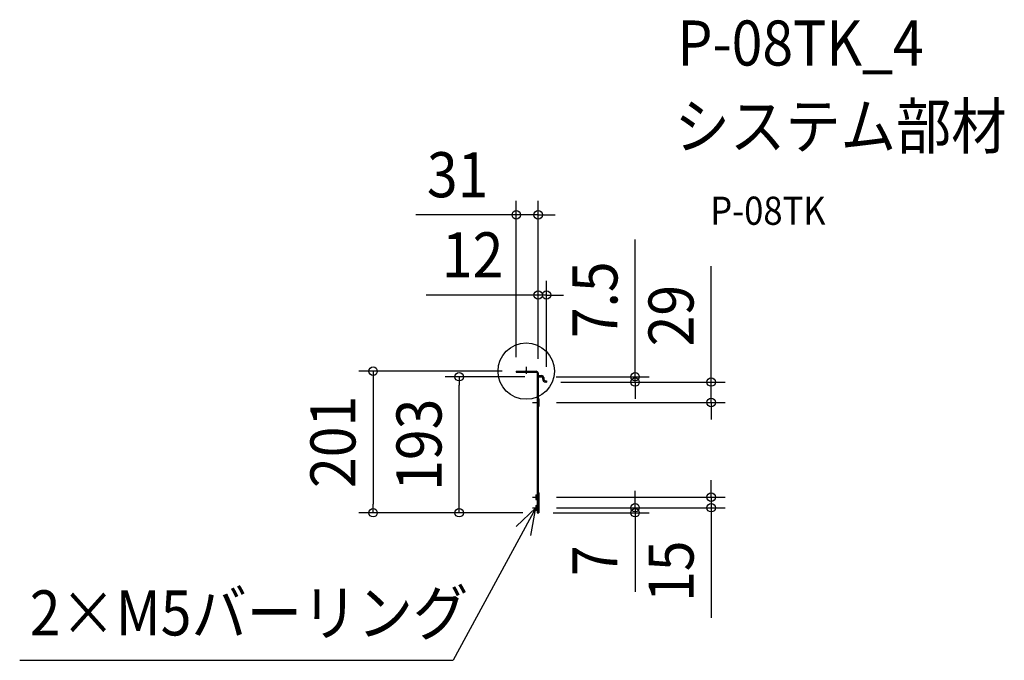
# Model space of a CAD drawing. Extents: x -719 to 679, y -411 to 499.
import ezdxf
from ezdxf.enums import TextEntityAlignment as Align

# ---------------------------------------------------------------- set-up
doc = ezdxf.new("R2010")
doc.units = 0
doc.header["$LTSCALE"] = 20
doc.header["$PDMODE"] = 3
doc.header["$PDSIZE"] = -2
doc.linetypes.add('CENTER', pattern=[1, 0.5, -0.25, 0, -0.25])
doc.linetypes.add('DASHDOT', pattern=[5.5, 4, -0.6, 0.3, -0.6])
doc.layers.get('DEFPOINTS').update_dxf_attribs({"linetype": 'CONTINUOUS'})
for name, color, linetype in [('ARRANGE', 1, 'CONTINUOUS'), ('BASIS', 6, 'DASHDOT'), ('DETAIL', 5, 'CONTINUOUS'), ('ETC', 61, 'CONTINUOUS'), ('NOTE', 4, 'CONTINUOUS'), ('OUTLINE', 3, 'CONTINUOUS'), ('SIZE', 30, 'CONTINUOUS')]:
    doc.layers.add(name, color=color, linetype=linetype)
doc.styles.get("Standard").update_dxf_attribs({"font": 'SIMPLEX.shx', "width": 0.9, "height": 64, "bigfont": 'BIGFONT.shx'})

msp = doc.modelspace()

# ---------------------------------------------------------------- linework, layer by layer
at = {"layer": 'ARRANGE', "color": 1, "linetype": 'CONTINUOUS'}
msp.add_circle((0, 0), 40, dxfattribs=at)
msp.add_point((0, 0), dxfattribs=at)
at = {"layer": 'BASIS', "color": 6, "linetype": 'CENTER'}
for p, q in [((0, 6.3), (0, -7.2)), ((8.8, -44.5), (23.2, -44.5)), ((8.8, -179), (23.2, -179)), ((8.8, -194), (23.2, -194))]:
    msp.add_line(p, q, dxfattribs=at)
at = {"layer": 'DEFPOINTS', "color": 30, "linetype": 'CONTINUOUS'}
for p in [(-14, 221.9), (17, 108.1), (-14, 0), (-14, 0), (-95.2, -8), (17, -2.6), (17, -2.6), (18, -8), (22.4, -8), (29, -13.9), (154.6, -8), (29, -15.5), (29, -15.5), (23.2, -44.5), (262.7, -44.5), (23.2, -179), (23.2, -194), (23.2, -194), (262.7, -194), (-217.4, -201), (15.4, -201), (15.4, -201), (18.2, -201), (154.6, -201)]:
    msp.add_point(p, dxfattribs=at)
at = {"layer": 'DETAIL', "color": 5, "linetype": 'CONTINUOUS'}
for p, q in [((-14, 0), (-14, -1.6)), ((-14, 0), (14.4, 0)), ((-14, -1.6), (14.4, -1.6)), ((15.4, -2.6), (15.4, -201)), ((17, -2.6), (17, -5.4)), ((17, -7.8), (17, -201)), ((18, -6.4), (22.4, -6.4)), ((18, -8), (22.4, -8)), ((23.4, -9), (23.4, -10.9)), ((25, -9), (25, -10.9)), ((28, -13.9), (29, -13.9)), ((29, -13.9), (29, -15.5)), ((28, -15.5), (29, -15.5)), ((15.4, -29.5), (17, -29.5)), ((18.2, -39.5), (17, -38.5)), ((18.2, -39.5), (18.2, -49.5)), ((18.2, -49.5), (17, -50.5)), ((13.8, -175.7), (14.8, -175.7)), ((13.8, -175.7), (13.8, -182.3)), ((17, -172), (18.2, -173)), ((18.2, -173), (18.2, -201)), ((13.8, -182.3), (14.8, -182.3)), ((13.8, -190.7), (14.8, -190.7)), ((13.8, -190.7), (13.8, -197.3)), ((13.8, -197.3), (14.8, -197.3)), ((15.4, -201), (18.2, -201))]:
    msp.add_line(p, q, dxfattribs=at)
for centre, radius, start, end in [((14.4, -2.6), 2.6, 0, 90), ((14.4, -2.6), 1, 0, 90), ((18, -5.4), 2.6, 180, 270), ((18, -5.4), 1, 180, 270), ((22.4, -9), 2.6, 0, 90), ((22.4, -9), 1, 0, 90), ((28, -10.9), 4.6, 180, 270), ((28, -10.9), 3, 180, 270), ((14.8, -175.1), 0.6, 270, 0), ((14.8, -182.9), 0.6, 0, 90), ((14.8, -190.1), 0.6, 270, 0), ((14.8, -197.9), 0.6, 0, 90)]:
    msp.add_arc(centre, radius, start, end, dxfattribs=at)
at = {"layer": 'NOTE', "color": 4, "linetype": 'CONTINUOUS'}
for p, q in [((13.8, -194), (-103.5, -410.6)), ((13.8, -194), (-14.3, -220.6)), ((6.5, -233.3), (13.8, -194)), ((-719.2, -410.6), (-103.5, -410.6))]:
    msp.add_line(p, q, dxfattribs=at)
at = {"layer": 'OUTLINE', "color": 3, "linetype": 'CONTINUOUS'}
for p, q in [((-14, 0), (-14, -1.6)), ((-14, 0), (14.4, 0)), ((-14, -1.6), (14.4, -1.6)), ((15.4, -2.6), (15.4, -175.1)), ((17, -2.6), (17, -5.4)), ((17, -7.8), (17, -38.5)), ((18, -6.4), (22.4, -6.4)), ((18, -8), (22.4, -8)), ((23.4, -9), (23.4, -10.9)), ((25, -9), (25, -10.9)), ((28, -13.9), (29, -13.9)), ((29, -13.9), (29, -15.5)), ((28, -15.5), (29, -15.5)), ((18.2, -39.5), (17, -38.5)), ((18.2, -39.5), (18.2, -49.5)), ((18.2, -49.5), (17, -50.5)), ((17, -50.5), (17, -172)), ((13.8, -175.7), (14.8, -175.7)), ((13.8, -175.7), (13.8, -182.3)), ((17, -172), (18.2, -173)), ((18.2, -173), (18.2, -201)), ((13.8, -182.3), (14.8, -182.3)), ((13.8, -190.7), (14.8, -190.7)), ((13.8, -190.7), (13.8, -197.3)), ((15.4, -182.9), (15.4, -190.1)), ((13.8, -197.3), (14.8, -197.3)), ((15.4, -197.9), (15.4, -201)), ((15.4, -201), (18.2, -201))]:
    msp.add_line(p, q, dxfattribs=at)
for centre, radius, start, end in [((14.4, -2.6), 2.6, 0, 90), ((14.4, -2.6), 1, 0, 90), ((18, -5.4), 1, 180, 270), ((18, -5.4), 2.6, 247.3801, 270), ((22.4, -9), 2.6, 0, 90), ((22.4, -9), 1, 0, 90), ((28, -10.9), 4.6, 180, 270), ((28, -10.9), 3, 180, 270), ((14.8, -175.1), 0.6, 270, 0), ((14.8, -182.9), 0.6, 0, 90), ((14.8, -190.1), 0.6, 270, 0), ((14.8, -197.9), 0.6, 0, 90)]:
    msp.add_arc(centre, radius, start, end, dxfattribs=at)
at = {"layer": 'SIZE', "color": 30, "linetype": 'CONTINUOUS'}
for p, q in [((-14, 20), (-14, 241.9)), ((17, 17.4), (17, 241.9)), ((-26, 221.9), (-156.6, 221.9)), ((-14, 221.9), (-26, 221.9)), ((17, 221.9), (-14, 221.9)), ((17, 221.9), (29, 221.9)), ((29, 221.9), (41, 221.9)), ((154.6, 4), (154.6, 186.7)), ((262.7, -3.5), (262.7, 149)), ((17, 17.4), (17, 128.1)), ((29, 6.1), (29, 128.1)), ((5, 108.1), (-142.2, 108.1)), ((17, 108.1), (5, 108.1)), ((29, 108.1), (17, 108.1)), ((29, 108.1), (41, 108.1)), ((41, 108.1), (53, 108.1)), ((-34, 0), (-237.4, 0)), ((-217.4, 0), (-217.4, -12)), ((154.6, -8), (154.6, 4)), ((-217.4, -12), (-217.4, -189)), ((-2, -8), (-115.2, -8)), ((-95.2, -8), (-95.2, -20)), ((42.4, -8), (174.6, -8)), ((154.6, -15.5), (154.6, -8)), ((262.7, -15.5), (262.7, -3.5)), ((-95.2, -189), (-95.2, -20)), ((49, -15.5), (282.7, -15.5)), ((49, -15.5), (174.6, -15.5)), ((154.6, -15.5), (154.6, -27.5)), ((154.6, -27.5), (154.6, -39.5)), ((262.7, -44.5), (262.7, -15.5)), ((43.2, -44.5), (282.7, -44.5)), ((262.7, -44.5), (262.7, -56.5)), ((262.7, -56.5), (262.7, -68.5)), ((262.7, -167), (262.7, -155)), ((262.7, -179), (262.7, -167)), ((43.2, -179), (282.7, -179)), ((154.6, -182), (154.6, -170)), ((262.7, -179), (262.7, -194)), ((-217.4, -201), (-217.4, -189)), ((-95.2, -201), (-95.2, -189)), ((43.2, -194), (282.7, -194)), ((43.2, -194), (174.6, -194)), ((154.6, -194), (154.6, -182)), ((154.6, -194), (154.6, -201)), ((262.7, -194), (262.7, -206)), ((-4.6, -201), (-237.4, -201)), ((-4.6, -201), (-115.2, -201)), ((38.2, -201), (174.6, -201)), ((154.6, -201), (154.6, -213)), ((262.7, -206), (262.7, -350.3)), ((154.6, -213), (154.6, -313.4))]:
    msp.add_line(p, q, dxfattribs=at)
for centre in [(-14, 221.9), (17, 221.9), (17, 108.1), (29, 108.1), (-217.4, 0), (-95.2, -8), (154.6, -8), (154.6, -15.5), (262.7, -15.5), (262.7, -44.5), (262.7, -179), (-217.4, -201), (-95.2, -201), (154.6, -194), (154.6, -201), (262.7, -194)]:
    msp.add_circle(centre, 6, dxfattribs=at)

# ---------------------------------------------------------------- texts
at = {"layer": 'ETC', "color": 61, "linetype": 'CONTINUOUS', "width": 0.9}
for s, height, p in [('P-08TK_4', 64, (214.8, 433.9)), ('システム部材', 64, (210.7, 315.9)), ('P-08TK', 40, (261.4, 207.8))]:
    msp.add_text(s, height=height, dxfattribs=at).set_placement(p)
at = {"layer": 'NOTE', "color": 4, "linetype": 'CONTINUOUS', "width": 0.9}
msp.add_text('2×M5バーリング', height=64, dxfattribs=at).set_placement((-704.9, -375.3))
at = {"layer": 'SIZE', "color": 30, "linetype": 'CONTINUOUS', "width": 0.9}
for s, p in [('31', (-97.3, 246.9)), ('12', (-76, 133.1))]:
    msp.add_text(s, height=64, dxfattribs=at).set_placement(p, align=Align.CENTER)
for s, p in [('7.5', (129.6, 101.3)), ('29', (237.7, 78.8)), ('201', (-242.4, -100.5)), ('193', (-120.2, -104.5)), ('7', (129.6, -269.2)), ('15', (237.7, -284.1))]:
    msp.add_text(s, height=64, rotation=90, dxfattribs=at).set_placement(p, align=Align.CENTER)

doc.saveas('drawing.dxf')
